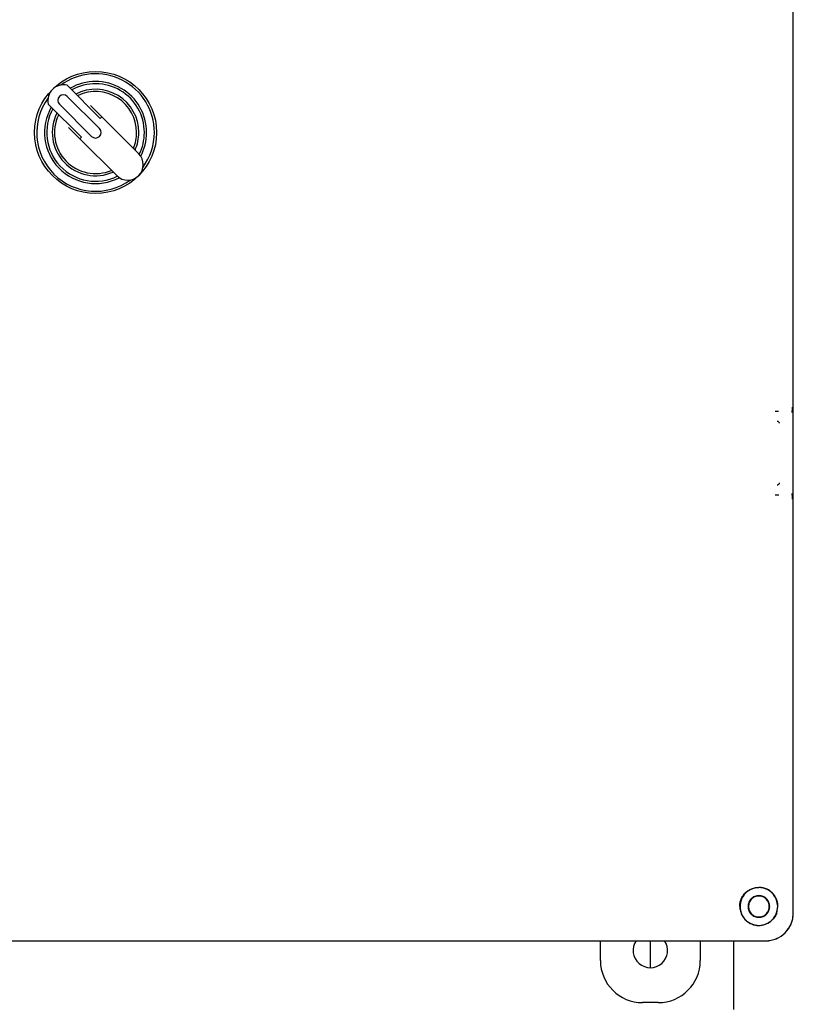
# Model space of a CAD drawing. Units: inches. Extents: x -2 to 213, y -2 to 165.
# Drawn here: x 140 to 147, y 47 to 56 of the extents above; entities that cross this region are included whole.
import ezdxf

# ---------------------------------------------------------------- set-up
doc = ezdxf.new("R2010")
doc.units = ezdxf.units.IN
doc.header["$MEASUREMENT"] = 0

msp = doc.modelspace()

# ---------------------------------------------------------------- linework, layer by layer
at = {"color": 7, "linetype": 'Continuous', "lineweight": 25}
for p, q in [((147.2131, 47.9708), (147.2131, 62.047)), ((147.2131, 52.6193), (147.2131, 57.3992)), ((140.9679, 55.1359), (140.6691, 55.4347)), ((140.9605, 55.0443), (140.6706, 55.3342)), ((140.4994, 55.265), (140.7982, 54.9662)), ((140.5999, 55.2635), (140.8898, 54.9736)), ((140.88, 55.2521), (140.982, 55.15)), ((140.9679, 55.1359), (140.982, 55.15)), ((140.982, 55.15), (141.314, 54.818)), ((140.784, 54.952), (140.682, 55.0541)), ((140.784, 54.952), (140.7982, 54.9662)), ((141.1161, 54.62), (140.784, 54.952)), ((147.2131, 52.6167), (147.2131, 52.6193)), ((147.2131, 51.6223), (147.2131, 52.6167)), ((147.2131, 48.2861), (147.2131, 51.6223)), ((147.2131, 47.9708), (147.2131, 48.2861)), ((147.0634, 47.9708), (147.0742, 48.0309)), ((134.887, 47.7209), (146.9632, 47.7209)), ((135.203, 47.7209), (146.6474, 47.7209)), ((145.4751, 47.5438), (145.4751, 47.7209)), ((145.9251, 47.4789), (145.9251, 47.7209)), ((146.3751, 47.7209), (146.3751, 47.5438)), ((146.6474, 47.7209), (146.9632, 47.7209)), ((146.6751, 47.7209), (146.6751, 47.1027)), ((145.9953, 47.1639), (145.855, 47.1639))]:
    msp.add_line(p, q, dxfattribs=at)
msp.add_circle((140.9251, 55.0089), 0.55, dxfattribs=at)
for centre, radius, start, end in [((140.9251, 55.0089), 0.53, 0, 126.12786), ((140.6352, 55.2988), 0.14, 76.00272, 193.99728), ((140.9251, 55.0089), 0.46, 0, 119.87833), ((140.9251, 55.0089), 0.44, 0, 119.17338), ((140.9251, 55.0089), 0.39, 0, 117.07979), ((140.9251, 55.0089), 0.53, 143.87214, 306.12786), ((140.6352, 55.2988), 0.05, 45, 225), ((140.9251, 55.0089), 0.37, 0, 115.23353), ((140.9251, 55.0089), 0.46, 150.12167, 297.68174), ((140.9251, 55.0089), 0.44, 150.82662, 296.47241), ((140.9251, 55.0089), 0.39, 152.92021, 293.96278), ((140.9251, 55.0089), 0.37, 154.76647, 292.76673), ((140.9251, 55.0089), 0.05, 225, 45), ((140.9251, 55.0089), 0.37, 337.23327, 0), ((140.9251, 55.0089), 0.39, 336.03722, 0), ((140.9251, 55.0089), 0.44, 333.52759, 0), ((140.9251, 55.0089), 0.46, 332.31826, 0), ((140.9251, 55.0089), 0.53, 323.87214, 0), ((141.215, 54.719), 0.14, 225, 45), ((145.9251, 47.6339), 0.155, 145.85492, 34.14508)]:
    msp.add_arc(centre, radius, start, end, dxfattribs=at)
for centre, major_axis, start_param, end_param in [((146.963, 47.971), (0.1769, -0.1769), 5.49813, 7.068241), ((145.8553, 47.544), (0.2689, 0.2689), 2.356537, 3.926648), ((145.995, 47.544), (-0.2689, 0.2689), 2.356537, 3.926648)]:
    msp.add_ellipse(centre, major_axis=major_axis, ratio=0.999315, start_param=start_param, end_param=end_param, dxfattribs=at)
for points, knots in [([(147.0503, 52.4978), (147.0581, 52.4978), (147.0688, 52.4978), (147.0772, 52.4976), (147.0795, 52.4976)], [0, 0, 0, 0, 0.7351058, 1, 1, 1, 1]), ([(147.2027, 52.5339), (147.2024, 52.5229), (147.2018, 52.5047), (147.201, 52.4872), (147.2006, 52.4846), (147.2004, 52.4838)], [0, 0, 0, 0, 0.511155, 0.844066, 1, 1, 1, 1]), ([(147.0823, 51.7403), (147.0793, 51.7402), (147.07, 51.74), (147.0583, 51.74), (147.0503, 51.74)], [0, 0, 0, 0, 0.324392, 1, 1, 1, 1]), ([(147.2004, 51.7541), (147.2006, 51.7533), (147.201, 51.7508), (147.2016, 51.7375), (147.2022, 51.7206), (147.2026, 51.7092), (147.2027, 51.7039)], [0, 0, 0, 0, 0.152247, 0.478636, 0.760947, 1, 1, 1, 1]), ([(146.7307, 48.0316), (146.7312, 48.0428), (146.7322, 48.0647), (146.7424, 48.0972), (146.7582, 48.1274), (146.7798, 48.1543), (146.8067, 48.1758), (146.8469, 48.1975), (146.8799, 48.2011), (146.9017, 48.2034)], [0, 0, 0, 0, 0.1277554, 0.2529391, 0.3790601, 0.5019463, 0.6250728, 0.7514398, 1, 1, 1, 1]), ([(147.0742, 48.0309), (147.0736, 48.0419), (147.0724, 48.0642), (147.0623, 48.0968), (147.046, 48.1276), (147.0187, 48.1606), (146.9832, 48.1852), (146.9411, 48.2007), (146.9154, 48.2024), (146.9017, 48.2034)], [0, 0, 0, 0, 0.11762, 0.239211, 0.365342, 0.495653, 0.70721, 0.843694, 1, 1, 1, 1]), ([(146.7307, 48.0316), (146.7318, 48.0173), (146.7339, 47.9889), (146.7504, 47.9486), (146.7751, 47.9142), (146.8071, 47.8871), (146.8437, 47.8687), (146.8835, 47.8595), (146.9244, 47.8591), (146.9502, 47.8668), (146.9632, 47.8706)], [0, 0, 0, 0, 0.134503, 0.266685, 0.40011, 0.52121, 0.643938, 0.762095, 0.880301, 1, 1, 1, 1]), ([(147.0634, 47.9708), (147.0584, 47.9596), (147.0485, 47.9373), (147.025, 47.9089), (146.9966, 47.8854), (146.9744, 47.8756), (146.9632, 47.8706)], [0, 0, 0, 0, 0.253133, 0.501047, 0.748032, 1, 1, 1, 1]), ([(146.9632, 47.7209), (146.9803, 47.7219), (147.0139, 47.7239), (147.0764, 47.7442), (147.1444, 47.7896), (147.1899, 47.8576), (147.2101, 47.9202), (147.2121, 47.9538), (147.2131, 47.9708)], [0, 0, 0, 0, 0.130422, 0.257412, 0.5, 0.742587, 0.869577, 1, 1, 1, 1])]:
    msp.add_open_spline(points, degree=3, knots=knots, dxfattribs=at)
for points in [[(147.0663, 52.4075), (147.0689, 52.4072), (147.0742, 52.4066), (147.0808, 52.402), (147.0854, 52.3954), (147.086, 52.3901), (147.0863, 52.3875)], [(147.0863, 51.8503), (147.086, 51.8477), (147.0854, 51.8425), (147.0808, 51.8359), (147.0742, 51.8312), (147.0689, 51.8306), (147.0663, 51.8303)], [(147.0731, 48.0309), (147.0706, 48.0532), (147.0655, 48.0977), (147.0262, 48.1543), (146.97, 48.1921), (146.9031, 48.2053), (146.8363, 48.1921), (146.7801, 48.1543), (146.7408, 48.0977), (146.7357, 48.0532), (146.7331, 48.0309)], [(147.0009, 48.0309), (146.9995, 48.0437), (146.9965, 48.0693), (146.9739, 48.1019), (146.9416, 48.1236), (146.9031, 48.1313), (146.8647, 48.1236), (146.8324, 48.1019), (146.8097, 48.0693), (146.8068, 48.0437), (146.8053, 48.0309)], [(146.9971, 48.0309), (146.9957, 48.0432), (146.9929, 48.0678), (146.9712, 48.0991), (146.9401, 48.12), (146.9031, 48.1274), (146.8662, 48.12), (146.8351, 48.0991), (146.8134, 48.0678), (146.8105, 48.0432), (146.8091, 48.0309)], [(146.7331, 48.0309), (146.7357, 48.0087), (146.7408, 47.9642), (146.7801, 47.9076), (146.8363, 47.8698), (146.9031, 47.8565), (146.97, 47.8698), (147.0262, 47.9076), (147.0655, 47.9642), (147.0706, 48.0087), (147.0731, 48.0309)], [(146.8053, 48.0309), (146.8068, 48.0181), (146.8097, 47.9925), (146.8324, 47.96), (146.8647, 47.9382), (146.9031, 47.9306), (146.9416, 47.9382), (146.9739, 47.96), (146.9965, 47.9925), (146.9995, 48.0181), (147.0009, 48.0309)], [(146.8091, 48.0309), (146.8105, 48.0186), (146.8134, 47.994), (146.8351, 47.9627), (146.8662, 47.9418), (146.9031, 47.9345), (146.9401, 47.9418), (146.9712, 47.9627), (146.9929, 47.994), (146.9957, 48.0186), (146.9971, 48.0309)]]:
    msp.add_open_spline(points, degree=3, dxfattribs=at)

doc.saveas('drawing.dxf')
